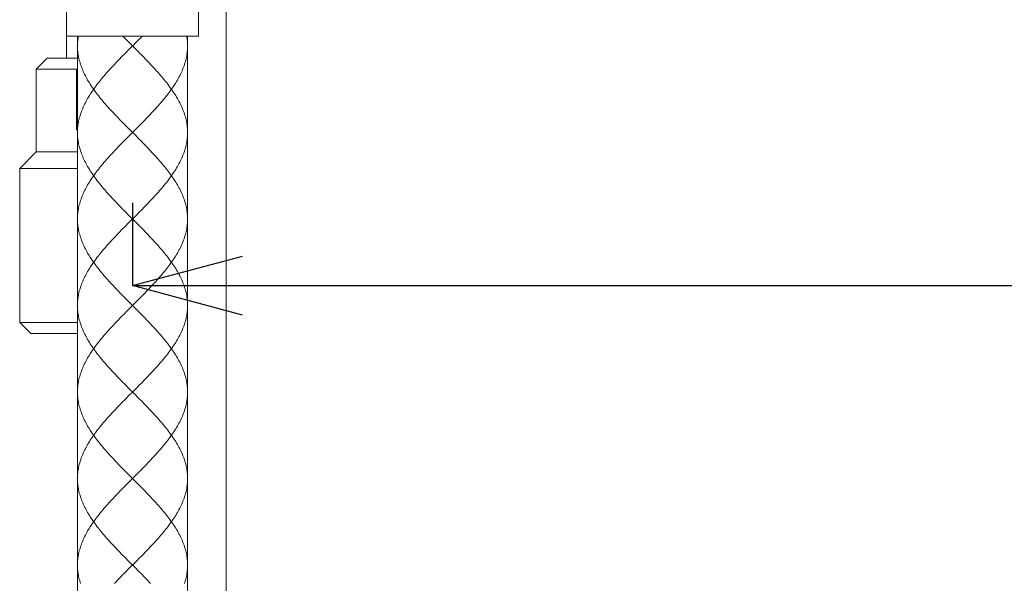
# Model space of a CAD drawing. Units: inches. Extents: x 153 to 1341, y -391 to 449.
# Drawn here: x 925 to 1014, y 64 to 116 of the extents above; entities that cross this region are included whole.
import ezdxf

# ---------------------------------------------------------------- set-up
doc = ezdxf.new("R2010")
doc.units = ezdxf.units.IN
doc.header["$MEASUREMENT"] = 0
doc.layers.add('寸法', color=3, linetype='Continuous', lineweight=20)
doc.layers.add('細線', color=7, linetype='Continuous', lineweight=9)
doc.styles.add('japanese', font='romans.shx', dxfattribs={"bigfont": 'bigfont.shx'})
doc.dimstyles.new('KIHON', dxfattribs={"dimscale": 10, "dimtxt": 2.5, "dimasz": 2.5, "dimexe": 0, "dimexo": 2, "dimgap": 1, "dimtad": 1, "dimdec": 0, "dimdsep": 46, "dimtxsty": 'japanese', "dimblk": 'OPEN30', "dimcen": 2.5, "dimadec": 0, "dimazin": 0, "dimtfac": 1, "dimtdec": 0, "dimtmove": 0, "dimatfit": 0, "dimfxl": 0, "dimarcsym": 0})

# ---------------------------------------------------------------- blocks, each defined once
blk = doc.blocks.new('_Open30')
at = {"color": 0, "linetype": 'ByBlock', "lineweight": -2}
for p, q in [((-1, 0.2679), (0, 0)), ((0, 0), (-1, -0.2679)), ((0, 0), (-1, 0))]:
    blk.add_line(p, q, dxfattribs=at)
blk = doc.blocks.new('*D19')
at = {"layer": 'Defpoints', "color": 0}
for p in [(934.934, 108.935), (1184.562, 91.395), (1184.562, 70.903)]:
    blk.add_point(p, dxfattribs=at)
at = {"layer": '寸法', "color": 0, "lineweight": -2}
for p, q in [((934.934, 98.935), (934.934, 91.395)), ((944.934, 91.395), (1174.562, 91.395)), ((1184.562, 80.903), (1184.562, 91.395))]:
    blk.add_line(p, q, dxfattribs=at)
at = {"layer": '寸法', "color": 0, "lineweight": -2, "xscale": 10, "yscale": 10, "zscale": 10, "rotation": 180}
blk.add_blockref('_Open30', (934.934, 91.395), dxfattribs=at)
at = {"layer": '寸法', "color": 0, "lineweight": -2, "xscale": 10, "yscale": 10, "zscale": 10}
blk.add_blockref('_Open30', (1184.562, 91.395), dxfattribs=at)
at = {"layer": '寸法', "color": 0, "lineweight": 5, "insert": (1059.748, 97.395), "char_height": 10, "attachment_point": 5, "style": 'japanese'}
blk.add_mtext('250', dxfattribs=at)

msp = doc.modelspace()

# ---------------------------------------------------------------- linework, layer by layer
at = {"layer": '細線'}
for p, q in [((935.321, 97.84), (934.548, 97.066)), ((935.321, 66.393), (934.548, 65.619))]:
    msp.add_line(p, q, dxfattribs=at)
for points in [[(928.929, 112.06), (928.929, 163.611)], [(943.443, 40.99), (943.443, 163.611)], [(940.94, 117.065), (940.94, 114.062)], [(928.929, 114.062), (940.94, 114.062)], [(929.93, 114.062), (929.93, -85.262)], [(930.008, 114.062), (929.998, 114.006), (929.989, 113.951), (929.981, 113.896), (929.974, 113.84), (929.966, 113.785), (929.96, 113.73), (929.954, 113.674), (929.949, 113.619), (929.944, 113.564), (929.941, 113.508), (929.937, 113.453), (929.934, 113.398), (929.932, 113.342), (929.931, 113.287), (929.93, 113.232), (929.93, 113.176)], [(934.054, 114.062), (934.108, 114.006), (934.382, 113.73)], [(934.382, 113.73), (935.192, 112.919)], [(935.487, 113.73), (935.266, 113.508)], [(935.651, 113.896), (935.487, 113.73)], [(935.815, 114.062), (935.651, 113.896)], [(939.861, 114.062), (939.871, 114.006), (939.88, 113.951), (939.888, 113.896), (939.895, 113.84), (939.902, 113.785), (939.909, 113.73), (939.915, 113.674), (939.92, 113.619), (939.924, 113.564), (939.928, 113.508), (939.932, 113.453), (939.934, 113.398), (939.937, 113.342), (939.938, 113.287), (939.939, 113.232), (939.939, 113.176)], [(939.939, 114.062), (939.939, -85.262)], [(929.93, 113.176), (929.931, 113.047), (929.936, 112.919), (929.944, 112.79), (929.956, 112.661), (929.971, 112.532), (929.989, 112.403), (930.011, 112.274), (930.035, 112.145), (930.063, 112.016), (930.095, 111.888), (930.129, 111.759), (930.167, 111.63), (930.207, 111.501), (930.251, 111.372), (930.298, 111.243), (930.348, 111.115), (930.401, 110.986), (930.458, 110.857), (930.517, 110.728), (930.579, 110.599), (930.644, 110.47), (930.711, 110.341), (930.782, 110.212), (930.855, 110.083), (930.931, 109.954), (931.01, 109.825), (931.091, 109.697), (931.175, 109.568), (931.261, 109.439), (931.35, 109.31), (931.441, 109.181), (931.535, 109.052), (931.63, 108.923), (931.728, 108.794), (931.828, 108.666), (931.93, 108.537), (932.035, 108.408), (932.14, 108.279), (932.248, 108.15), (932.358, 108.021), (932.469, 107.892), (932.582, 107.764), (932.697, 107.635), (932.813, 107.506), (932.93, 107.377), (933.049, 107.248), (933.169, 107.119), (933.29, 106.99), (933.413, 106.861), (933.536, 106.732), (933.66, 106.603), (933.785, 106.474), (933.911, 106.346), (934.037, 106.217), (934.164, 106.088), (934.292, 105.959), (934.548, 105.701)], [(934.934, 113.176), (934.548, 112.79)], [(935.266, 113.508), (934.99, 113.232), (934.934, 113.176)], [(935.192, 112.919), (935.449, 112.661), (935.577, 112.532), (935.705, 112.403), (935.832, 112.274), (935.958, 112.145), (936.084, 112.016), (936.209, 111.888), (936.333, 111.759), (936.457, 111.63), (936.579, 111.501), (936.7, 111.372), (936.82, 111.243), (936.939, 111.115), (937.056, 110.986), (937.172, 110.857), (937.286, 110.728), (937.399, 110.599), (937.511, 110.47), (937.621, 110.341), (937.728, 110.212), (937.834, 110.083), (937.938, 109.954), (938.041, 109.825), (938.141, 109.697), (938.239, 109.568), (938.334, 109.439), (938.428, 109.31), (938.519, 109.181), (938.608, 109.052), (938.694, 108.923), (938.778, 108.794), (938.859, 108.666), (938.938, 108.537), (939.014, 108.408), (939.087, 108.279), (939.157, 108.15), (939.225, 108.021), (939.29, 107.892), (939.352, 107.764), (939.411, 107.635), (939.467, 107.506), (939.52, 107.377), (939.571, 107.248), (939.618, 107.119), (939.662, 106.99), (939.702, 106.861), (939.74, 106.732), (939.774, 106.603), (939.806, 106.474), (939.834, 106.346), (939.858, 106.217), (939.88, 106.088), (939.898, 105.959), (939.913, 105.83), (939.924, 105.701), (939.933, 105.572), (939.938, 105.443), (939.939, 105.315)], [(939.939, 113.176), (939.938, 113.047), (939.933, 112.919), (939.924, 112.79), (939.913, 112.661), (939.898, 112.532), (939.88, 112.403), (939.858, 112.274), (939.834, 112.145), (939.806, 112.016), (939.774, 111.888), (939.74, 111.759), (939.702, 111.63), (939.662, 111.501), (939.618, 111.372), (939.571, 111.243), (939.521, 111.115), (939.468, 110.986), (939.411, 110.857), (939.352, 110.728), (939.29, 110.599), (939.225, 110.47), (939.158, 110.341), (939.087, 110.212), (939.014, 110.083), (938.938, 109.954), (938.859, 109.825), (938.778, 109.697), (938.694, 109.568), (938.607, 109.439), (938.519, 109.31), (938.428, 109.181), (938.334, 109.052), (938.238, 108.923), (938.141, 108.794), (938.04, 108.666), (937.938, 108.537), (937.834, 108.408), (937.728, 108.279), (937.621, 108.15), (937.511, 108.021), (937.4, 107.892), (937.287, 107.764), (937.172, 107.635), (937.056, 107.506), (936.939, 107.377), (936.82, 107.248), (936.7, 107.119), (936.579, 106.99), (936.456, 106.861), (936.333, 106.732), (936.209, 106.603), (936.084, 106.474), (935.958, 106.346), (935.832, 106.217), (935.705, 106.088), (935.577, 105.959)], [(927.177, 112.06), (926.176, 111.059)], [(929.93, 112.06), (927.177, 112.06)], [(934.292, 112.532), (934.164, 112.403), (934.037, 112.274), (933.911, 112.145), (933.785, 112.016), (933.66, 111.888), (933.536, 111.759), (933.412, 111.63), (933.29, 111.501), (933.169, 111.372), (933.049, 111.243), (932.93, 111.115), (932.813, 110.986), (932.697, 110.857), (932.582, 110.728), (932.469, 110.599), (932.358, 110.47), (932.248, 110.341), (932.14, 110.212), (932.034, 110.083), (931.93, 109.954), (931.828, 109.825), (931.728, 109.697), (931.63, 109.568), (931.535, 109.439), (931.441, 109.31), (931.35, 109.181), (931.261, 109.052), (931.175, 108.923), (931.091, 108.794), (931.01, 108.666), (930.931, 108.537), (930.855, 108.408), (930.782, 108.279), (930.711, 108.15), (930.644, 108.021), (930.579, 107.892), (930.517, 107.764), (930.458, 107.635), (930.401, 107.506), (930.348, 107.377), (930.298, 107.248), (930.251, 107.119), (930.207, 106.99), (930.167, 106.861), (930.129, 106.732), (930.094, 106.603), (930.063, 106.474), (930.035, 106.346), (930.011, 106.217), (929.989, 106.088), (929.971, 105.959), (929.956, 105.83), (929.944, 105.701), (929.936, 105.572), (929.931, 105.443), (929.93, 105.315)], [(934.548, 112.79), (934.292, 112.532)], [(926.176, 103.551), (926.176, 111.059)], [(929.837, 111.059), (926.176, 111.059)], [(929.93, 111.1), (929.837, 111.059)], [(929.837, 111.059), (929.837, 105.553)], [(934.548, 105.701), (935.192, 105.057)], [(935.321, 105.701), (934.934, 105.315), (934.548, 104.928)], [(935.577, 105.959), (935.321, 105.701)], [(929.837, 105.553), (929.93, 105.553)], [(929.93, 105.315), (929.931, 105.186), (929.936, 105.057), (929.944, 104.928), (929.956, 104.799), (929.971, 104.67), (929.989, 104.541), (930.011, 104.413), (930.035, 104.284), (930.063, 104.155), (930.095, 104.026), (930.129, 103.897), (930.167, 103.768), (930.207, 103.639), (930.251, 103.51), (930.298, 103.381), (930.348, 103.252), (930.402, 103.124), (930.458, 102.995), (930.517, 102.866), (930.579, 102.737), (930.644, 102.608), (930.711, 102.479), (930.782, 102.35), (930.855, 102.221), (930.931, 102.093), (931.01, 101.964), (931.091, 101.835), (931.175, 101.706), (931.261, 101.577), (931.35, 101.448), (931.441, 101.319), (931.535, 101.19), (931.631, 101.061), (931.728, 100.933), (931.828, 100.804), (931.931, 100.675), (932.035, 100.546), (932.141, 100.417), (932.249, 100.288), (932.358, 100.159), (932.47, 100.03), (932.582, 99.901), (932.697, 99.773), (932.813, 99.644), (932.93, 99.515), (933.049, 99.386), (933.169, 99.257), (933.29, 99.128), (933.413, 98.999), (933.536, 98.87), (933.66, 98.742), (933.785, 98.613), (933.911, 98.484), (934.037, 98.355), (934.164, 98.226), (934.292, 98.097), (934.548, 97.84)], [(934.548, 104.928), (934.292, 104.67)], [(935.192, 105.057), (935.449, 104.799), (935.577, 104.67), (935.705, 104.541), (935.832, 104.413), (935.958, 104.284), (936.084, 104.155), (936.209, 104.026), (936.333, 103.897), (936.457, 103.768), (936.579, 103.639), (936.7, 103.51), (936.82, 103.381), (936.939, 103.252), (937.056, 103.124), (937.172, 102.995), (937.287, 102.866), (937.4, 102.737), (937.511, 102.608), (937.621, 102.479), (937.729, 102.35), (937.835, 102.221), (937.939, 102.093), (938.041, 101.964), (938.141, 101.835), (938.238, 101.706), (938.334, 101.577), (938.428, 101.448), (938.519, 101.319), (938.608, 101.19), (938.694, 101.061), (938.778, 100.933), (938.859, 100.804), (938.938, 100.675), (939.014, 100.546), (939.087, 100.417), (939.158, 100.288), (939.225, 100.159), (939.29, 100.03), (939.352, 99.901), (939.411, 99.773), (939.468, 99.644), (939.521, 99.515), (939.571, 99.386), (939.618, 99.257), (939.662, 99.128), (939.702, 98.999), (939.74, 98.87), (939.774, 98.742), (939.806, 98.613), (939.834, 98.484), (939.858, 98.355), (939.88, 98.226), (939.898, 98.097), (939.913, 97.968), (939.924, 97.84), (939.933, 97.711), (939.938, 97.582), (939.939, 97.453)], [(939.939, 105.315), (939.938, 105.186), (939.933, 105.057), (939.924, 104.928), (939.913, 104.799), (939.898, 104.67), (939.88, 104.541), (939.858, 104.413), (939.834, 104.284), (939.806, 104.155), (939.774, 104.026), (939.74, 103.897), (939.702, 103.768), (939.661, 103.639), (939.618, 103.51), (939.571, 103.381), (939.52, 103.252), (939.467, 103.124), (939.411, 102.995), (939.352, 102.866), (939.29, 102.737), (939.225, 102.608), (939.157, 102.479), (939.087, 102.35), (939.013, 102.221), (938.938, 102.093), (938.859, 101.964), (938.778, 101.835), (938.694, 101.706), (938.608, 101.577), (938.519, 101.448), (938.428, 101.319), (938.334, 101.19), (938.238, 101.061), (938.14, 100.933), (938.04, 100.804), (937.938, 100.675), (937.834, 100.546), (937.728, 100.417), (937.62, 100.288), (937.511, 100.159), (937.399, 100.03), (937.286, 99.901), (937.172, 99.773), (937.056, 99.644), (936.938, 99.515), (936.82, 99.386), (936.7, 99.257), (936.579, 99.128), (936.456, 98.999), (936.333, 98.87), (936.209, 98.742), (936.084, 98.613), (935.958, 98.484), (935.832, 98.355), (935.705, 98.226), (935.577, 98.097)], [(934.292, 104.67), (934.164, 104.541), (934.037, 104.413), (933.911, 104.284), (933.785, 104.155), (933.66, 104.026), (933.536, 103.897), (933.412, 103.768), (933.29, 103.639), (933.169, 103.51), (933.049, 103.381), (932.93, 103.252), (932.813, 103.124), (932.697, 102.995), (932.582, 102.866), (932.469, 102.737), (932.358, 102.608), (932.248, 102.479), (932.14, 102.35), (932.034, 102.221), (931.93, 102.093), (931.828, 101.964), (931.728, 101.835), (931.63, 101.706), (931.535, 101.577), (931.441, 101.448), (931.35, 101.319), (931.261, 101.19), (931.175, 101.061), (931.091, 100.933), (931.01, 100.804), (930.931, 100.675), (930.855, 100.546), (930.782, 100.417), (930.711, 100.288), (930.644, 100.159), (930.579, 100.03), (930.517, 99.901), (930.458, 99.773), (930.401, 99.644), (930.348, 99.515), (930.298, 99.386), (930.251, 99.257), (930.207, 99.128), (930.167, 98.999), (930.129, 98.87), (930.094, 98.742), (930.063, 98.613), (930.035, 98.484), (930.011, 98.355), (929.989, 98.226), (929.971, 98.097), (929.956, 97.968), (929.944, 97.84), (929.936, 97.711), (929.931, 97.582), (929.93, 97.453)], [(924.674, 102.05), (926.176, 103.551)], [(929.93, 103.551), (926.176, 103.551)], [(924.674, 88.036), (924.674, 102.05)], [(929.93, 102.05), (924.674, 102.05)], [(934.548, 97.84), (935.192, 97.195)], [(935.577, 98.097), (935.321, 97.84)], [(929.93, 97.453), (929.931, 97.324), (929.936, 97.195), (929.944, 97.066), (929.956, 96.937), (929.971, 96.809), (929.989, 96.68), (930.011, 96.551), (930.035, 96.422), (930.063, 96.293), (930.095, 96.164), (930.129, 96.035), (930.167, 95.906), (930.207, 95.778), (930.251, 95.649), (930.298, 95.52), (930.348, 95.391), (930.401, 95.262), (930.458, 95.133), (930.517, 95.004), (930.579, 94.875), (930.644, 94.747), (930.711, 94.618), (930.782, 94.489), (930.855, 94.36), (930.931, 94.231), (931.01, 94.102), (931.091, 93.973), (931.175, 93.844), (931.261, 93.715), (931.35, 93.586), (931.441, 93.458), (931.535, 93.329), (931.63, 93.2), (931.728, 93.071), (931.828, 92.942), (931.93, 92.813), (932.035, 92.684), (932.14, 92.555), (932.248, 92.427), (932.358, 92.298), (932.469, 92.169), (932.582, 92.04), (932.697, 91.911), (932.813, 91.782), (932.93, 91.653), (933.049, 91.524), (933.169, 91.396), (933.29, 91.267), (933.413, 91.138), (933.536, 91.009), (933.66, 90.88), (933.785, 90.751), (933.911, 90.622), (934.037, 90.493), (934.164, 90.364), (934.292, 90.236), (934.548, 89.978)], [(934.292, 96.809), (934.164, 96.68), (934.037, 96.551), (933.911, 96.422), (933.785, 96.293), (933.66, 96.164), (933.536, 96.035), (933.412, 95.906), (933.29, 95.778), (933.169, 95.649), (933.049, 95.52), (932.93, 95.391), (932.813, 95.262), (932.697, 95.133), (932.582, 95.004), (932.469, 94.875), (932.358, 94.747), (932.248, 94.618), (932.14, 94.489), (932.034, 94.36), (931.93, 94.231), (931.828, 94.102), (931.728, 93.973), (931.63, 93.844), (931.535, 93.715), (931.441, 93.586), (931.35, 93.458), (931.261, 93.329), (931.175, 93.2), (931.091, 93.071), (931.01, 92.942), (930.931, 92.813), (930.855, 92.684), (930.782, 92.555), (930.711, 92.427), (930.644, 92.298), (930.579, 92.169), (930.517, 92.04), (930.458, 91.911), (930.401, 91.782), (930.348, 91.653), (930.298, 91.524), (930.251, 91.396), (930.207, 91.267), (930.167, 91.138), (930.129, 91.009), (930.094, 90.88), (930.063, 90.751), (930.035, 90.622), (930.011, 90.493), (929.989, 90.364), (929.971, 90.236), (929.956, 90.107), (929.944, 89.978), (929.936, 89.849), (929.931, 89.72), (929.93, 89.591)], [(934.548, 97.066), (934.292, 96.809)], [(935.192, 97.195), (935.449, 96.937), (935.577, 96.809), (935.705, 96.68), (935.832, 96.551), (935.958, 96.422), (936.084, 96.293), (936.209, 96.164), (936.333, 96.035), (936.457, 95.906), (936.579, 95.778), (936.7, 95.649), (936.82, 95.52), (936.939, 95.391), (937.056, 95.262), (937.172, 95.133), (937.286, 95.004), (937.399, 94.875), (937.511, 94.747), (937.621, 94.618), (937.728, 94.489), (937.834, 94.36), (937.938, 94.231), (938.041, 94.102), (938.141, 93.973), (938.239, 93.844), (938.334, 93.715), (938.428, 93.586), (938.519, 93.458), (938.608, 93.329), (938.694, 93.2), (938.778, 93.071), (938.859, 92.942), (938.938, 92.813), (939.014, 92.684), (939.087, 92.555), (939.157, 92.427), (939.225, 92.298), (939.29, 92.169), (939.352, 92.04), (939.411, 91.911), (939.467, 91.782), (939.52, 91.653), (939.571, 91.524), (939.618, 91.396), (939.662, 91.267), (939.702, 91.138), (939.74, 91.009), (939.774, 90.88), (939.806, 90.751), (939.834, 90.622), (939.858, 90.493), (939.88, 90.364), (939.898, 90.236), (939.913, 90.107), (939.924, 89.978), (939.933, 89.849), (939.938, 89.72), (939.939, 89.591)], [(939.939, 97.453), (939.938, 97.324), (939.933, 97.195), (939.924, 97.066), (939.913, 96.937), (939.898, 96.809), (939.88, 96.68), (939.858, 96.551), (939.834, 96.422), (939.806, 96.293), (939.774, 96.164), (939.74, 96.035), (939.702, 95.906), (939.662, 95.778), (939.618, 95.649), (939.571, 95.52), (939.521, 95.391), (939.468, 95.262), (939.411, 95.133), (939.352, 95.004), (939.29, 94.875), (939.225, 94.747), (939.158, 94.618), (939.087, 94.489), (939.014, 94.36), (938.938, 94.231), (938.859, 94.102), (938.778, 93.973), (938.694, 93.844), (938.607, 93.715), (938.519, 93.586), (938.428, 93.458), (938.334, 93.329), (938.238, 93.2), (938.141, 93.071), (938.04, 92.942), (937.938, 92.813), (937.834, 92.684), (937.728, 92.555), (937.621, 92.427), (937.511, 92.298), (937.4, 92.169), (937.287, 92.04), (937.172, 91.911), (937.056, 91.782), (936.939, 91.653), (936.82, 91.524), (936.7, 91.396), (936.579, 91.267), (936.456, 91.138), (936.333, 91.009), (936.209, 90.88), (936.084, 90.751), (935.958, 90.622), (935.832, 90.493), (935.705, 90.364), (935.577, 90.236)], [(929.93, 89.591), (929.931, 89.462), (929.936, 89.333), (929.944, 89.205), (929.956, 89.076), (929.971, 88.947), (929.989, 88.818), (930.011, 88.689), (930.035, 88.56), (930.063, 88.431), (930.095, 88.302), (930.129, 88.173), (930.167, 88.044), (930.207, 87.916), (930.251, 87.787), (930.298, 87.658), (930.348, 87.529), (930.402, 87.4), (930.458, 87.271), (930.517, 87.142), (930.579, 87.013), (930.644, 86.885), (930.711, 86.756), (930.782, 86.627), (930.855, 86.498), (930.931, 86.369), (931.01, 86.24), (931.091, 86.111), (931.175, 85.983), (931.261, 85.854), (931.35, 85.725), (931.441, 85.596), (931.535, 85.467), (931.631, 85.338), (931.728, 85.209), (931.828, 85.08), (931.931, 84.951), (932.035, 84.822), (932.141, 84.694), (932.249, 84.565), (932.358, 84.436), (932.47, 84.307), (932.582, 84.178), (932.697, 84.049), (932.813, 83.92), (932.93, 83.791), (933.049, 83.662), (933.169, 83.534), (933.29, 83.405), (933.413, 83.276), (933.536, 83.147), (933.66, 83.018), (933.785, 82.889), (933.911, 82.761), (934.037, 82.632), (934.164, 82.503), (934.292, 82.374), (934.548, 82.116)], [(934.548, 89.978), (935.192, 89.333)], [(935.321, 89.978), (934.934, 89.591), (934.548, 89.205)], [(935.577, 90.236), (935.321, 89.978)], [(939.939, 89.591), (939.938, 89.462), (939.933, 89.333), (939.924, 89.205), (939.913, 89.076), (939.898, 88.947), (939.88, 88.818), (939.858, 88.689), (939.834, 88.56), (939.806, 88.431), (939.774, 88.302), (939.74, 88.173), (939.702, 88.044), (939.661, 87.916), (939.618, 87.787), (939.571, 87.658), (939.52, 87.529), (939.467, 87.4), (939.411, 87.271), (939.352, 87.142), (939.29, 87.013), (939.225, 86.885), (939.157, 86.756), (939.087, 86.627), (939.013, 86.498), (938.938, 86.369), (938.859, 86.24), (938.778, 86.111), (938.694, 85.983), (938.608, 85.854), (938.519, 85.725), (938.428, 85.596), (938.334, 85.467), (938.238, 85.338), (938.14, 85.209), (938.04, 85.08), (937.938, 84.951), (937.834, 84.822), (937.728, 84.694), (937.62, 84.565), (937.511, 84.436), (937.399, 84.307), (937.286, 84.178), (937.172, 84.049), (937.056, 83.92), (936.938, 83.791), (936.82, 83.662), (936.7, 83.534), (936.579, 83.405), (936.456, 83.276), (936.333, 83.147), (936.209, 83.018), (936.084, 82.889), (935.958, 82.761), (935.832, 82.632), (935.705, 82.503), (935.577, 82.374)], [(934.292, 88.947), (934.164, 88.818), (934.037, 88.689), (933.911, 88.56), (933.785, 88.431), (933.66, 88.302), (933.536, 88.173), (933.412, 88.044), (933.29, 87.916), (933.169, 87.787), (933.049, 87.658), (932.93, 87.529), (932.813, 87.4), (932.697, 87.271), (932.582, 87.142), (932.469, 87.013), (932.358, 86.885), (932.248, 86.756), (932.14, 86.627), (932.034, 86.498), (931.93, 86.369), (931.828, 86.24), (931.728, 86.111), (931.63, 85.983), (931.535, 85.854), (931.441, 85.725), (931.35, 85.596), (931.261, 85.467), (931.175, 85.338), (931.091, 85.209), (931.01, 85.08), (930.931, 84.951), (930.855, 84.822), (930.782, 84.694), (930.711, 84.565), (930.644, 84.436), (930.579, 84.307), (930.517, 84.178), (930.458, 84.049), (930.401, 83.92), (930.348, 83.791), (930.298, 83.662), (930.251, 83.534), (930.207, 83.405), (930.167, 83.276), (930.129, 83.147), (930.094, 83.018), (930.063, 82.889), (930.035, 82.761), (930.011, 82.632), (929.989, 82.503), (929.971, 82.374), (929.956, 82.245), (929.944, 82.116), (929.936, 81.987), (929.931, 81.858), (929.93, 81.73)], [(934.548, 89.205), (934.292, 88.947)], [(935.192, 89.333), (935.449, 89.076), (935.577, 88.947), (935.705, 88.818), (935.832, 88.689), (935.958, 88.56), (936.084, 88.431), (936.209, 88.302), (936.333, 88.173), (936.457, 88.044), (936.579, 87.916), (936.7, 87.787), (936.82, 87.658), (936.939, 87.529), (937.056, 87.4), (937.172, 87.271), (937.287, 87.142), (937.4, 87.013), (937.511, 86.885), (937.621, 86.756), (937.729, 86.627), (937.835, 86.498), (937.939, 86.369), (938.041, 86.24), (938.141, 86.111), (938.238, 85.983), (938.334, 85.854), (938.428, 85.725), (938.519, 85.596), (938.608, 85.467), (938.694, 85.338), (938.778, 85.209), (938.859, 85.08), (938.938, 84.951), (939.014, 84.822), (939.087, 84.694), (939.158, 84.565), (939.225, 84.436), (939.29, 84.307), (939.352, 84.178), (939.411, 84.049), (939.468, 83.92), (939.521, 83.791), (939.571, 83.662), (939.618, 83.534), (939.662, 83.405), (939.702, 83.276), (939.74, 83.147), (939.774, 83.018), (939.806, 82.889), (939.834, 82.761), (939.858, 82.632), (939.88, 82.503), (939.898, 82.374), (939.913, 82.245), (939.924, 82.116), (939.933, 81.987), (939.938, 81.858), (939.939, 81.73)], [(924.674, 88.036), (925.675, 87.035)], [(929.93, 88.036), (924.674, 88.036)], [(929.93, 87.035), (925.675, 87.035)], [(935.577, 82.374), (935.321, 82.116)], [(929.93, 81.73), (929.931, 81.601), (929.936, 81.472), (929.944, 81.343), (929.956, 81.214), (929.971, 81.085), (929.989, 80.956), (930.011, 80.827), (930.035, 80.699), (930.063, 80.57), (930.095, 80.441), (930.129, 80.312), (930.167, 80.183), (930.207, 80.054), (930.251, 79.925), (930.298, 79.796), (930.348, 79.668), (930.401, 79.539), (930.458, 79.41), (930.517, 79.281), (930.579, 79.152), (930.644, 79.023), (930.711, 78.894), (930.782, 78.765), (930.855, 78.636), (930.931, 78.507), (931.01, 78.379), (931.091, 78.25), (931.175, 78.121), (931.261, 77.992), (931.35, 77.863), (931.441, 77.734), (931.535, 77.605), (931.63, 77.476), (931.728, 77.348), (931.828, 77.219), (931.93, 77.09), (932.035, 76.961), (932.14, 76.832), (932.248, 76.703), (932.358, 76.574), (932.469, 76.446), (932.582, 76.317), (932.697, 76.188), (932.813, 76.059), (932.93, 75.93), (933.049, 75.801), (933.169, 75.672), (933.29, 75.543), (933.413, 75.414), (933.536, 75.285), (933.66, 75.156), (933.785, 75.028), (933.911, 74.899), (934.037, 74.77), (934.164, 74.641), (934.292, 74.512), (934.548, 74.254)], [(934.548, 82.116), (935.192, 81.472)], [(934.934, 81.73), (934.548, 81.343)], [(935.321, 82.116), (934.934, 81.73)], [(939.939, 81.73), (939.938, 81.601), (939.933, 81.472), (939.924, 81.343), (939.913, 81.214), (939.898, 81.085), (939.88, 80.956), (939.858, 80.827), (939.834, 80.699), (939.806, 80.57), (939.774, 80.441), (939.74, 80.312), (939.702, 80.183), (939.662, 80.054), (939.618, 79.925), (939.571, 79.796), (939.521, 79.668), (939.468, 79.539), (939.411, 79.41), (939.352, 79.281), (939.29, 79.152), (939.225, 79.023), (939.158, 78.894), (939.087, 78.765), (939.014, 78.636), (938.938, 78.507), (938.859, 78.379), (938.778, 78.25), (938.694, 78.121), (938.607, 77.992), (938.519, 77.863), (938.428, 77.734), (938.334, 77.605), (938.238, 77.476), (938.141, 77.348), (938.04, 77.219), (937.938, 77.09), (937.834, 76.961), (937.728, 76.832), (937.621, 76.703), (937.511, 76.574), (937.4, 76.446), (937.287, 76.317), (937.172, 76.188), (937.056, 76.059), (936.939, 75.93), (936.82, 75.801), (936.7, 75.672), (936.579, 75.543), (936.456, 75.414), (936.333, 75.285), (936.209, 75.156), (936.084, 75.028), (935.958, 74.899), (935.832, 74.77), (935.705, 74.641), (935.577, 74.512)], [(934.292, 81.085), (934.164, 80.956), (934.037, 80.827), (933.911, 80.699), (933.785, 80.57), (933.66, 80.441), (933.536, 80.312), (933.412, 80.183), (933.29, 80.054), (933.169, 79.925), (933.049, 79.796), (932.93, 79.668), (932.813, 79.539), (932.697, 79.41), (932.582, 79.281), (932.469, 79.152), (932.358, 79.023), (932.248, 78.894), (932.14, 78.765), (932.034, 78.636), (931.93, 78.507), (931.828, 78.379), (931.728, 78.25), (931.63, 78.121), (931.535, 77.992), (931.441, 77.863), (931.35, 77.734), (931.261, 77.605), (931.175, 77.476), (931.091, 77.348), (931.01, 77.219), (930.931, 77.09), (930.855, 76.961), (930.782, 76.832), (930.711, 76.703), (930.644, 76.574), (930.579, 76.446), (930.517, 76.317), (930.458, 76.188), (930.401, 76.059), (930.348, 75.93), (930.298, 75.801), (930.251, 75.672), (930.207, 75.543), (930.167, 75.414), (930.129, 75.285), (930.094, 75.156), (930.063, 75.028), (930.035, 74.899), (930.011, 74.77), (929.989, 74.641), (929.971, 74.512), (929.956, 74.383), (929.944, 74.254), (929.936, 74.125), (929.931, 73.997), (929.93, 73.868)], [(934.548, 81.343), (934.292, 81.085)], [(935.192, 81.472), (935.449, 81.214), (935.577, 81.085), (935.705, 80.956), (935.832, 80.827), (935.958, 80.699), (936.084, 80.57), (936.209, 80.441), (936.333, 80.312), (936.457, 80.183), (936.579, 80.054), (936.7, 79.925), (936.82, 79.796), (936.939, 79.668), (937.056, 79.539), (937.172, 79.41), (937.286, 79.281), (937.399, 79.152), (937.511, 79.023), (937.621, 78.894), (937.728, 78.765), (937.834, 78.636), (937.938, 78.507), (938.041, 78.379), (938.141, 78.25), (938.239, 78.121), (938.334, 77.992), (938.428, 77.863), (938.519, 77.734), (938.608, 77.605), (938.694, 77.476), (938.778, 77.348), (938.859, 77.219), (938.938, 77.09), (939.014, 76.961), (939.087, 76.832), (939.157, 76.703), (939.225, 76.574), (939.29, 76.446), (939.352, 76.317), (939.411, 76.188), (939.467, 76.059), (939.52, 75.93), (939.571, 75.801), (939.618, 75.672), (939.662, 75.543), (939.702, 75.414), (939.74, 75.285), (939.774, 75.156), (939.806, 75.028), (939.834, 74.899), (939.858, 74.77), (939.88, 74.641), (939.898, 74.512), (939.913, 74.383), (939.924, 74.254), (939.933, 74.125), (939.938, 73.997), (939.939, 73.868)], [(935.577, 74.512), (935.321, 74.254)], [(929.93, 73.868), (929.931, 73.739), (929.936, 73.61), (929.944, 73.481), (929.956, 73.352), (929.971, 73.223), (929.989, 73.095), (930.011, 72.966), (930.035, 72.837), (930.063, 72.708), (930.095, 72.579), (930.129, 72.45), (930.167, 72.321), (930.207, 72.192), (930.251, 72.063), (930.298, 71.934), (930.348, 71.806), (930.402, 71.677), (930.458, 71.548), (930.517, 71.419), (930.579, 71.29), (930.644, 71.161), (930.711, 71.032), (930.782, 70.903), (930.855, 70.774), (930.931, 70.646), (931.01, 70.517), (931.091, 70.388), (931.175, 70.259), (931.261, 70.13), (931.35, 70.001), (931.441, 69.872), (931.535, 69.744), (931.631, 69.615), (931.728, 69.486), (931.828, 69.357), (931.931, 69.228), (932.035, 69.099), (932.141, 68.97), (932.249, 68.841), (932.358, 68.712), (932.47, 68.583), (932.582, 68.455), (932.697, 68.326), (932.813, 68.197), (932.93, 68.068), (933.049, 67.939), (933.169, 67.81), (933.29, 67.681), (933.413, 67.552), (933.536, 67.424), (933.66, 67.295), (933.785, 67.166), (933.911, 67.037), (934.037, 66.908), (934.164, 66.779), (934.292, 66.65), (934.548, 66.393)], [(934.548, 73.481), (934.292, 73.223)], [(934.548, 74.254), (935.192, 73.61)], [(935.321, 74.254), (934.934, 73.868), (934.548, 73.481)], [(935.192, 73.61), (935.449, 73.352), (935.577, 73.223), (935.705, 73.095), (935.832, 72.966), (935.958, 72.837), (936.084, 72.708), (936.209, 72.579), (936.333, 72.45), (936.457, 72.321), (936.579, 72.192), (936.7, 72.063), (936.82, 71.934), (936.939, 71.806), (937.056, 71.677), (937.172, 71.548), (937.287, 71.419), (937.4, 71.29), (937.511, 71.161), (937.621, 71.032), (937.729, 70.903), (937.835, 70.774), (937.939, 70.646), (938.041, 70.517), (938.141, 70.388), (938.238, 70.259), (938.334, 70.13), (938.428, 70.001), (938.519, 69.872), (938.608, 69.744), (938.694, 69.615), (938.778, 69.486), (938.859, 69.357), (938.938, 69.228), (939.014, 69.099), (939.087, 68.97), (939.158, 68.841), (939.225, 68.712), (939.29, 68.583), (939.352, 68.455), (939.411, 68.326), (939.468, 68.197), (939.521, 68.068), (939.571, 67.939), (939.618, 67.81), (939.662, 67.681), (939.702, 67.552), (939.74, 67.424), (939.774, 67.295), (939.806, 67.166), (939.834, 67.037), (939.858, 66.908), (939.88, 66.779), (939.898, 66.65), (939.913, 66.522), (939.924, 66.393), (939.933, 66.264), (939.938, 66.135), (939.939, 66.006)], [(939.939, 73.868), (939.938, 73.739), (939.933, 73.61), (939.924, 73.481), (939.913, 73.352), (939.898, 73.223), (939.88, 73.095), (939.858, 72.966), (939.834, 72.837), (939.806, 72.708), (939.774, 72.579), (939.74, 72.45), (939.702, 72.321), (939.661, 72.192), (939.618, 72.063), (939.571, 71.934), (939.52, 71.806), (939.467, 71.677), (939.411, 71.548), (939.352, 71.419), (939.29, 71.29), (939.225, 71.161), (939.157, 71.032), (939.087, 70.903), (939.013, 70.774), (938.938, 70.646), (938.859, 70.517), (938.778, 70.388), (938.694, 70.259), (938.608, 70.13), (938.519, 70.001), (938.428, 69.872), (938.334, 69.744), (938.238, 69.615), (938.14, 69.486), (938.04, 69.357), (937.938, 69.228), (937.834, 69.099), (937.728, 68.97), (937.62, 68.841), (937.511, 68.712), (937.399, 68.583), (937.286, 68.455), (937.172, 68.326), (937.056, 68.197), (936.938, 68.068), (936.82, 67.939), (936.7, 67.81), (936.579, 67.681), (936.456, 67.552), (936.333, 67.424), (936.209, 67.295), (936.084, 67.166), (935.958, 67.037), (935.832, 66.908), (935.705, 66.779), (935.577, 66.65)], [(934.292, 73.223), (934.164, 73.095), (934.037, 72.966), (933.911, 72.837), (933.785, 72.708), (933.66, 72.579), (933.536, 72.45), (933.412, 72.321), (933.29, 72.192), (933.169, 72.063), (933.049, 71.934), (932.93, 71.806), (932.813, 71.677), (932.697, 71.548), (932.582, 71.419), (932.469, 71.29), (932.358, 71.161), (932.248, 71.032), (932.14, 70.903), (932.034, 70.774), (931.93, 70.646), (931.828, 70.517), (931.728, 70.388), (931.63, 70.259), (931.535, 70.13), (931.441, 70.001), (931.35, 69.872), (931.261, 69.744), (931.175, 69.615), (931.091, 69.486), (931.01, 69.357), (930.931, 69.228), (930.855, 69.099), (930.782, 68.97), (930.711, 68.841), (930.644, 68.712), (930.579, 68.583), (930.517, 68.455), (930.458, 68.326), (930.401, 68.197), (930.348, 68.068), (930.298, 67.939), (930.251, 67.81), (930.207, 67.681), (930.167, 67.552), (930.129, 67.424), (930.094, 67.295), (930.063, 67.166), (930.035, 67.037), (930.011, 66.908), (929.989, 66.779), (929.971, 66.65), (929.956, 66.522), (929.944, 66.393), (929.936, 66.264), (929.931, 66.135), (929.93, 66.006)], [(934.548, 66.393), (935.192, 65.748)], [(935.577, 66.65), (935.321, 66.393)], [(929.93, 66.006), (929.931, 65.877), (929.936, 65.748), (929.944, 65.619), (929.956, 65.491), (929.971, 65.362), (929.989, 65.233), (930.011, 65.104), (930.035, 64.975), (930.063, 64.846), (930.095, 64.717), (930.129, 64.588), (930.167, 64.46), (930.207, 64.331)], [(934.292, 65.362), (934.164, 65.233), (934.037, 65.104), (933.911, 64.975), (933.785, 64.846), (933.66, 64.717), (933.536, 64.588), (933.412, 64.46), (933.29, 64.331)], [(934.548, 65.619), (934.292, 65.362)], [(935.192, 65.748), (935.449, 65.491), (935.577, 65.362), (935.705, 65.233), (935.832, 65.104), (935.958, 64.975), (936.084, 64.846), (936.209, 64.717), (936.333, 64.588), (936.457, 64.46), (936.579, 64.331)], [(939.939, 66.006), (939.938, 65.877), (939.933, 65.748), (939.924, 65.619), (939.913, 65.491), (939.898, 65.362), (939.88, 65.233), (939.858, 65.104), (939.834, 64.975), (939.806, 64.846), (939.774, 64.717), (939.74, 64.588), (939.702, 64.46), (939.662, 64.331)]]:
    msp.add_lwpolyline(points, dxfattribs=at)

# ---------------------------------------------------------------- dimensions: what is measured, and where the dimension line sits
at = {"layer": '寸法', "lineweight": 5}
dim = msp.add_linear_dim(base=(1184.562, 91.395), p1=(934.934, 108.935), p2=(1184.562, 70.903), dimstyle='KIHON', override={"dimtxt": 1, "dimasz": 1, "dimexo": 1, "dimgap": 0.1}, dxfattribs=at)
dim.commit()
dim.dimension.update_dxf_attribs({"geometry": '*D19', "text_midpoint": (1059.748, 97.395)})

doc.saveas('drawing.dxf')
